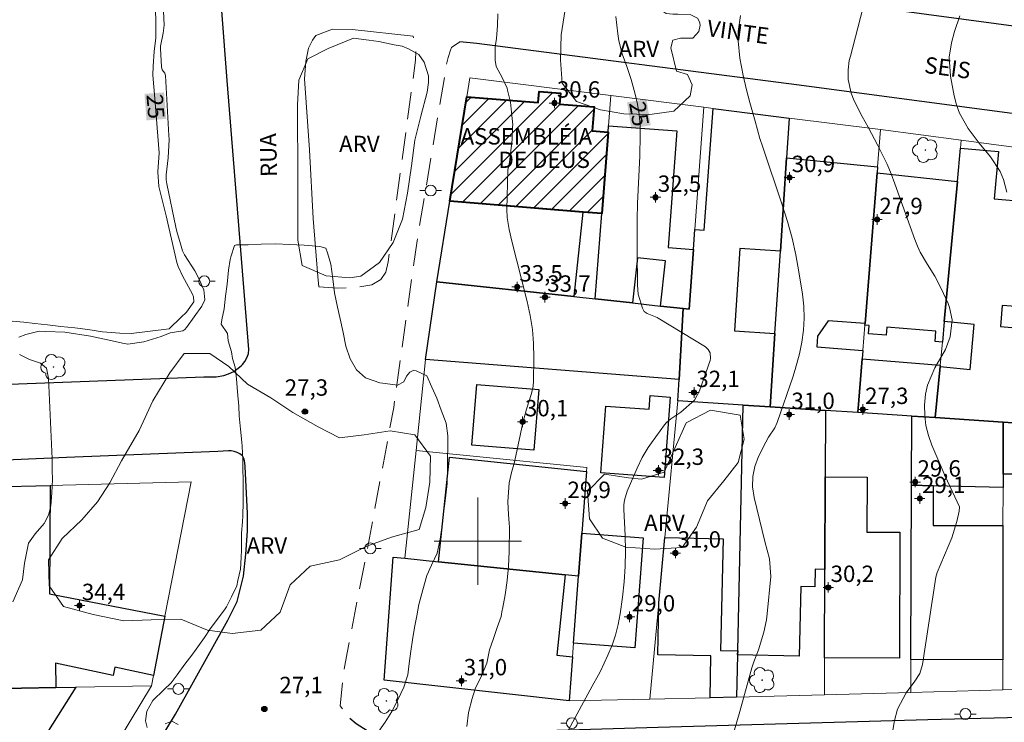
# Model space of a CAD drawing. Units: metres. Extents: x 290335 to 290851, y 1679340 to 1679904.
# Drawn here: x 290558 to 290648, y 1679683 to 1679748 of the extents above; entities that cross this region are included whole.
import ezdxf
from ezdxf.enums import TextEntityAlignment as Align

# ---------------------------------------------------------------- set-up
doc = ezdxf.new("R2010")
doc.units = ezdxf.units.M
doc.header["$MEASUREMENT"] = 0
doc.linetypes.add('HIDDEN', pattern=[0.375, 0.25, -0.125])
for name, color, linetype, lineweight, true_color in [('Arvores_Isoladas', 7, 'Continuous', 18, 0x00ff33), ('Curvas_Intermediarias', 7, 'Continuous', 9, 0x783c14), ('Curvas_Mestras', 7, 'Continuous', 20, 0x783c14), ('Pto_Cotado', 7, 'Continuous', 9, 0x783c14), ('Pto_Cotado_Cone_Aproximacao', 7, 'Continuous', 9, 0x783c14), ('Topon_Curvas_Mestras', 7, 'Continuous', 9, 0x783c14), ('Topon_Pto_Cotado', 7, 'Continuous', 9, 0x783c14), ('Topon_Vegetacao', 7, 'Continuous', 9, 0x00ff33), ('Vegetacao', 7, 'Orla8', 9, 0x00ff33)]:
    doc.layers.add(name, color=color, linetype=linetype, lineweight=lineweight, true_color=true_color)
for name, color, linetype, lineweight in [('Edificacoes', 7, 'Continuous', 30), ('Edificacoes_Notaveis_Hatch', 8, 'Continuous', 9), ('Igrejas_Templos_Capelas', 7, 'Continuous', 40), ('Malha_Coordenadas', 7, 'Continuous', 15), ('Muro_Grade', 8, 'Continuous', 20), ('Nao_Pavimentada_S_Mfio', 10, 'HIDDEN', 15), ('Pavimentacao_Asfaltica_Mfio', 10, 'Continuous', 30), ('Pavimentacao_Asfaltica_S_Mfio', 10, 'Continuous', 15), ('Pavimentacao_Nao_Asfaltica_Mfio', 10, 'Continuous', 30), ('Poste', 7, 'Continuous', 9), ('Topon_Curvas_Mestras_Masc', 255, 'Continuous', 9), ('Topon_de_Vias', 7, 'Continuous', 9), ('Topon_Igrejas', 7, 'Continuous', 9)]:
    doc.layers.add(name, color=color, linetype=linetype, lineweight=lineweight)
doc.styles.add('Arial', font='arial.ttf', dxfattribs={"height": 1.5})
doc.styles.get("Standard").update_dxf_attribs({"font": 'arial.ttf'})
doc.linetypes.add('Orla8', pattern='A,6,-0.5,["V",Standard,S=1,R=0,X=-0.5,Y=-1],-0.5,6,-0.5,["V",Standard,S=1,R=0,X=-0.5,Y=-1],-0.5', length=14)

# ---------------------------------------------------------------- blocks, each defined once
blk = doc.blocks.new('A$C52224A24')
at = {"layer": 'Pto_Cotado_Cone_Aproximacao', "linetype": 'Continuous', "lineweight": 9, "true_color": 0x783c14}
blk.add_hatch(color=36, dxfattribs=at).paths.add_polyline_path([(0.48, 0.72, 1), (0.48, 0.24, 1)])
at = {"layer": 'Pto_Cotado_Cone_Aproximacao', "color": 36, "linetype": 'Continuous', "lineweight": 9, "ltscale": 0.001, "true_color": 0x783c14, "elevation": 10.535}
for points in [[(0.48, 0.48), (0.48, 0.96)], [(0.48, 0.48), (0, 0.48)], [(0.48, 0), (0.48, 0.48)], [(0.96, 0.48), (0.48, 0.48)]]:
    blk.add_lwpolyline(points, dxfattribs=at)
at = {"layer": 'Pto_Cotado_Cone_Aproximacao', "color": 36, "linetype": 'Continuous', "lineweight": 9, "true_color": 0x783c14, "elevation": 10.535}
blk.add_lwpolyline([(0.48, 0.24, -1), (0.48, 0.72, -1)], format="xyb", close=True, dxfattribs=at)
blk = doc.blocks.new('CotasCA')
at = {"layer": 'Pto_Cotado_Cone_Aproximacao', "linetype": 'Continuous', "lineweight": 9, "true_color": 0x783c14}
blk.add_hatch(color=36, dxfattribs=at).paths.add_polyline_path([(0, 0.24, 1), (0, -0.24, 1)])
at = {"layer": 'Pto_Cotado_Cone_Aproximacao', "color": 36, "linetype": 'Continuous', "lineweight": 9, "true_color": 0x783c14, "flags": 128}
blk.add_lwpolyline([(0, -0.24, -1), (0, 0.24, -1)], format="xyb", close=True, dxfattribs=at)
at = {"layer": 'Pto_Cotado_Cone_Aproximacao', "color": 36, "linetype": 'Continuous', "lineweight": 9, "true_color": 0x783c14}
blk.add_blockref('A$C52224A24', (-0.48, -0.48, -10.535), dxfattribs=at)
blk = doc.blocks.new('Cotas')
at = {"layer": 'Pto_Cotado'}
blk.add_hatch(color=256, dxfattribs=at).paths.add_polyline_path([(0, 0.24, 1), (0, -0.24, 1)])
at = {"layer": 'Pto_Cotado', "lineweight": -3}
blk.add_lwpolyline([(0, -0.24, -1), (0, 0.24, -1)], format="xyb", close=True, dxfattribs=at)
blk = doc.blocks.new('Arvore')
at = {"layer": 'Arvores_Isoladas'}
blk.add_lwpolyline([(-0.718, 0.493, 0.872324), (-0.722, -0.551, 0.862983), (0.284, -0.827, 0.900105), (0.89, 0.029, 0.863155), (0.262, 0.861, 0.882486)], format="xyb", close=True, dxfattribs=at)
blk.add_circle((0, 0), 0.0286, dxfattribs=at)
blk = doc.blocks.new('Poste')
at = {"layer": 'Poste'}
for points in [[(-0.5, 0), (-1, 0)], [(0.5, 0), (1, 0)]]:
    blk.add_lwpolyline(points, dxfattribs=at)
blk.add_lwpolyline([(0, 0.5, 1), (0, -0.5, 1)], format="xyb", close=True, dxfattribs=at)

msp = doc.modelspace()

# ---------------------------------------------------------------- hatches: boundary and pattern name
at = {"layer": 'Edificacoes_Notaveis_Hatch'}
h = msp.add_hatch(dxfattribs=at)
h.set_pattern_fill('ANSI31', color=256, scale=10)
h.paths.add_polyline_path([(290597.437, 1679731.175), (290598.994, 1679740.728), (290605.537, 1679740.215), (290605.615, 1679741.208), (290607.572, 1679741.055), (290607.493, 1679740.045), (290610.645, 1679739.798), (290610.472, 1679737.594), (290611.935, 1679737.479), (290611.35, 1679730.02), (290609.642, 1679730.163)])

# ---------------------------------------------------------------- linework, layer by layer
at = {"layer": 'Curvas_Intermediarias', "flags": 128}
for points, elevation in [([(290571.178, 1679748.574), (290571.233, 1679747.281), (290571.151, 1679746.543), (290570.909, 1679745.374), (290570.899, 1679745.163), (290571.001, 1679743.467), (290571.077, 1679743.203), (290571.306, 1679742.893), (290571.381, 1679742.669), (290571.683, 1679737.168), (290571.692, 1679736.826), (290571.613, 1679735.12), (290571.419, 1679733.587), (290571.42, 1679733.117), (290571.486, 1679732.753), (290572.328, 1679728.772), (290572.415, 1679728.386), (290572.729, 1679727.241), (290572.929, 1679726.624), (290573.122, 1679726.245), (290574.048, 1679724.788), (290574.435, 1679724.066), (290574.889, 1679723.041), (290574.961, 1679722.112), (290574.705, 1679721.531), (290573.29, 1679719.575), (290573.129, 1679719.409), (290572.949, 1679719.278), (290571.793, 1679719.092), (290570.96, 1679718.77), (290569.382, 1679718.286), (290567.901, 1679718.07), (290567.438, 1679718.138), (290566.197, 1679718.414), (290564.499, 1679718.778), (290562.142, 1679719.172), (290560.413, 1679719.232), (290559.8, 1679719.247), (290558.56, 1679718.941), (290557.916, 1679718.7)], 26), ([(290598.985, 1679683.039), (290599.14, 1679684.316), (290599.483, 1679685.593), (290599.763, 1679686.487), (290600.327, 1679687.669), (290600.827, 1679688.819), (290601.076, 1679690.064), (290601.419, 1679691.086), (290601.763, 1679692.108), (290602.138, 1679693.098), (290602.234, 1679693.713), (290602.251, 1679693.791), (290602.493, 1679695.089), (290602.684, 1679696.393), (290602.798, 1679697.707), (290602.861, 1679699.026), (290602.892, 1679701.283), (290602.878, 1679701.671), (290602.803, 1679702.446), (290602.74, 1679703.607), (290602.873, 1679705.344), (290603.109, 1679706.416), (290603.313, 1679707.123), (290603.483, 1679707.839), (290604.123, 1679710.845), (290604.447, 1679712.099), (290604.915, 1679713.549), (290605.075, 1679714.207), (290605.111, 1679714.657), (290605.138, 1679716.814), (290605.103, 1679718.113), (290605.001, 1679719.404), (290604.798, 1679720.684), (290604.528, 1679721.955), (290603.119, 1679727.506), (290602.869, 1679728.58), (290602.691, 1679729.666), (290602.669, 1679730.397), (290602.756, 1679734.003), (290602.894, 1679734.749), (290603.018, 1679735.77), (290603.142, 1679736.823), (290603.171, 1679738.004), (290603.202, 1679738.163), (290603.074, 1679739.312), (290602.978, 1679740.238), (290602.725, 1679741.322), (290602.693, 1679741.514), (290602.219, 1679742.503), (290601.683, 1679743.493), (290601.588, 1679744.067), (290601.586, 1679745.311), (290601.71, 1679746.077), (290601.802, 1679747.258), (290601.831, 1679748.311)], 26), ([(290623.518, 1679682.72), (290624.01, 1679684.413), (290625.121, 1679688.403), (290625.291, 1679688.957), (290625.707, 1679690.039), (290626.225, 1679691.68), (290626.455, 1679692.798), (290626.529, 1679693.366), (290626.861, 1679696.786), (290626.715, 1679698.388), (290626.295, 1679699.971), (290625.31, 1679704.014), (290625.183, 1679704.975), (290625.188, 1679705.922), (290625.393, 1679706.846), (290625.73, 1679707.755), (290626.39, 1679709.078), (290626.645, 1679709.536), (290627.22, 1679710.409), (290627.428, 1679710.887), (290628.867, 1679715.042), (290629.092, 1679715.744), (290629.467, 1679717.167), (290629.684, 1679718.253), (290629.842, 1679719.343), (290629.914, 1679720.442), (290629.891, 1679721.542), (290629.765, 1679722.635), (290629.431, 1679724.676), (290629.137, 1679726.232), (290628.794, 1679727.775), (290628.375, 1679729.299), (290627.906, 1679730.811), (290626.109, 1679736.117), (290625.858, 1679736.898), (290625.421, 1679738.481), (290624.918, 1679740.209), (290624.611, 1679741.369), (290624.303, 1679742.675), (290624.012, 1679744.255), (290623.866, 1679745.854), (290623.869, 1679746.696), (290624.073, 1679748.181)], 24), ([(290637.972, 1679682.324), (290638.182, 1679683.57), (290638.455, 1679684.605), (290639.248, 1679686.119), (290640.046, 1679687.17), (290640.515, 1679687.887), (290640.761, 1679688.707), (290641.965, 1679696.725), (290642.104, 1679697.128), (290643.447, 1679700.302), (290643.901, 1679701.816), (290644.127, 1679702.756), (290644.155, 1679703.155), (290642.835, 1679705.978), (290641.614, 1679708.81), (290641.301, 1679709.698), (290641.07, 1679710.601), (290640.96, 1679711.527), (290640.932, 1679712.469), (290641.034, 1679713.477), (290641.211, 1679714.315), (290641.888, 1679715.898), (290642.864, 1679717.566), (290643.281, 1679718.728), (290643.479, 1679720.28), (290643.242, 1679721.429), (290643.095, 1679721.795), (290642.462, 1679723.146), (290641.873, 1679724.284), (290641.199, 1679725.374), (290640.552, 1679726.475), (290640.285, 1679727.054), (290640.047, 1679727.647), (290638.21, 1679732.765), (290637.868, 1679733.658), (290637.502, 1679734.54), (290637.1, 1679735.406), (290636.674, 1679736.262), (290635.77, 1679737.949), (290635.213, 1679738.908), (290634.483, 1679740.358), (290634.209, 1679741.067), (290633.937, 1679742.322), (290633.933, 1679743.185), (290634.045, 1679744.039), (290634.14, 1679744.461), (290635.294, 1679748.802)], 23), ([(290648.492, 1679731.973), (290648.174, 1679733.14), (290647.873, 1679733.878), (290646.991, 1679735.214), (290645.954, 1679736.481), (290644.951, 1679737.812), (290644.141, 1679739.235), (290643.868, 1679740.003), (290643.659, 1679740.799), (290643.31, 1679742.618), (290643.209, 1679744.371), (290643.411, 1679745.677), (290643.694, 1679746.706), (290644.168, 1679748.137)], 22), ([(290571.204, 1679686.381), (290571.893, 1679687.02), (290572.425, 1679687.754), (290573.145, 1679688.744), (290573.772, 1679689.574), (290574.179, 1679690.116), (290574.93, 1679691.17), (290575.462, 1679691.968), (290576.12, 1679692.862), (290576.84, 1679693.82), (290576.965, 1679693.979), (290577.403, 1679694.905), (290577.903, 1679695.926), (290577.997, 1679696.405), (290578.246, 1679697.458), (290578.307, 1679698.511), (290578.337, 1679699.245), (290578.336, 1679700.266), (290578.335, 1679700.744), (290578.427, 1679701.797), (290578.458, 1679702.339), (290578.487, 1679703.584), (290578.486, 1679704.03), (290578.485, 1679705.083), (290578.484, 1679705.562), (290578.451, 1679706.678), (290578.449, 1679707.508), (290578.385, 1679708.72), (290578.353, 1679709.071), (290578.256, 1679710.283), (290578.129, 1679711.495), (290578.096, 1679712.389), (290577.968, 1679713.697), (290577.872, 1679714.877), (290577.745, 1679715.962), (290577.524, 1679716.759), (290577.429, 1679717.365), (290577.114, 1679718.354), (290577.05, 1679719.024), (290576.483, 1679719.885), (290576.546, 1679720.299), (290576.732, 1679721.289), (290576.856, 1679722.469), (290577.011, 1679723.554), (290577.134, 1679724.83), (290577.29, 1679725.819), (290577.352, 1679726.075), (290577.695, 1679727.096), (290577.884, 1679727.16), (290578.951, 1679727.161), (290580.143, 1679727.226), (290581.492, 1679727.259), (290582.748, 1679727.196), (290584.066, 1679727.134), (290584.442, 1679727.102), (290585.509, 1679727.007), (290586.074, 1679726.848), (290586.232, 1679726.434), (290586.516, 1679725.381), (290586.707, 1679724.041), (290586.866, 1679722.765), (290587.119, 1679721.458), (290587.372, 1679720.373), (290587.656, 1679719.129), (290587.909, 1679717.885), (290588.288, 1679716.705), (290588.885, 1679715.716), (290589.703, 1679714.983), (290591.021, 1679714.506), (290591.492, 1679714.443), (290592.622, 1679714.316), (290593.218, 1679714.604), (290593.468, 1679715.114), (290593.75, 1679715.497), (290594.126, 1679715.689), (290594.346, 1679715.626), (290595.319, 1679715.148), (290595.792, 1679714.128), (290596.233, 1679713.107), (290596.642, 1679712.023), (290597.084, 1679710.811), (290597.242, 1679709.662), (290597.244, 1679708.641), (290597.214, 1679707.589), (290597.216, 1679706.504), (290597.187, 1679705.291), (290597.032, 1679703.951), (290596.846, 1679702.547), (290596.722, 1679701.463), (290596.536, 1679700.186), (290596.256, 1679698.91), (290595.756, 1679697.825), (290595.318, 1679696.867), (290594.943, 1679695.559), (290594.6, 1679694.219), (290594.414, 1679693.166), (290594.196, 1679692.113), (290594.01, 1679690.964), (290593.854, 1679689.943), (290593.699, 1679688.794), (290593.575, 1679687.773), (290593.201, 1679686.624), (290592.669, 1679685.475), (290592.106, 1679684.39), (290591.511, 1679683.432), (290590.917, 1679682.602)], 27), ([(290557.982, 1679717.103), (290558.909, 1679716.642), (290559.916, 1679716.309), (290560.466, 1679715.863), (290560.656, 1679714.937), (290560.968, 1679707.543), (290560.97, 1679706.505), (290561.003, 1679705.659), (290560.942, 1679704.445), (290560.866, 1679703.247), (290560.632, 1679702.4), (290560.256, 1679701.632), (290559.425, 1679700.673), (290558.798, 1679699.825), (290558.456, 1679697.987), (290558.27, 1679696.47), (290557.378, 1679694.456)], 26), ([(290569.703, 1679682.934), (290569.545, 1679683.54), (290569.669, 1679684.433), (290570.201, 1679685.423), (290571.204, 1679686.381)], 27), ([(290572.527, 1679683.224), (290571.962, 1679683.51), (290571.334, 1679683.286)], 27)]:
    msp.add_lwpolyline(points, dxfattribs=dict(at, elevation=elevation))
at = {"layer": 'Curvas_Mestras', "elevation": 25, "flags": 128}
for points in [[(290557.313, 1679720.153), (290558.382, 1679720.075), (290559.403, 1679719.966), (290560.566, 1679719.825), (290561.776, 1679719.667), (290563.049, 1679719.542), (290564.259, 1679719.401), (290565.595, 1679719.18), (290567.182, 1679719.072), (290568.231, 1679719.033), (290571.7, 1679719.468), (290571.745, 1679719.496), (290572.763, 1679720.516), (290573.295, 1679720.986), (290573.968, 1679721.948), (290573.925, 1679722.408), (290573.831, 1679722.628), (290572.921, 1679724.33), (290572.527, 1679725.178), (290572.41, 1679725.545), (290571.423, 1679729.824), (290570.768, 1679732.519), (290570.659, 1679733.836), (290570.787, 1679735.586), (290570.401, 1679740.568), (290570.217, 1679742.717), (290570.237, 1679743.538), (290570.335, 1679744.866), (290570.468, 1679746.136), (290570.475, 1679747.592), (290570.327, 1679753.275)], [(290612.659, 1679748.074), (290612.822, 1679746.48), (290612.915, 1679745.866), (290613.219, 1679744.667), (290613.656, 1679743.502), (290614.054, 1679742.321), (290614.429, 1679740.96), (290614.634, 1679740.037), (290614.787, 1679739.108), (290614.862, 1679738.169), (290614.885, 1679737.223), (290614.836, 1679735.324), (290614.643, 1679730.944), (290614.601, 1679729.484), (290614.595, 1679726.562), (290614.639, 1679723.47), (290614.701, 1679722.652), (290615.081, 1679721.355), (290615.244, 1679721.066), (290615.504, 1679720.861), (290616.419, 1679720.503), (290616.53, 1679720.442), (290620.855, 1679717.806), (290621.122, 1679717.572), (290621.294, 1679717.26), (290621.334, 1679716.732), (290621.292, 1679716.556), (290620.313, 1679713.772), (290619.863, 1679712.923), (290618.596, 1679711.823), (290617.684, 1679711.229), (290617.287, 1679710.87), (290617.115, 1679710.663), (290615.916, 1679709.026), (290615.614, 1679708.587), (290615.073, 1679707.67), (290614.612, 1679706.707), (290613.678, 1679704.598), (290613.428, 1679703.777), (290613.375, 1679703.351), (290613.372, 1679702.921), (290613.494, 1679700.523), (290613.526, 1679699.111), (290613.505, 1679697.7), (290613.405, 1679696.293), (290613.252, 1679694.889), (290613.038, 1679693.343), (290612.859, 1679692.369), (290612.623, 1679691.411), (290612.301, 1679690.478), (290611.923, 1679689.563), (290611.246, 1679688.112), (290611.07, 1679687.762), (290610.486, 1679686.74), (290608.318, 1679682.732)]]:
    msp.add_lwpolyline(points, dxfattribs=at)
at = {"layer": 'Edificacoes', "flags": 128}
for points in [[(290626.786, 1679712.321), (290624.319, 1679712.483), (290618.334, 1679712.875), (290618.442, 1679714.815), (290618.802, 1679721.335), (290619.361, 1679721.275), (290619.763, 1679726.742), (290619.896, 1679728.555), (290620.739, 1679728.493), (290621.561, 1679739.659), (290628.528, 1679738.781), (290628.288, 1679735.127), (290627.726, 1679726.594), (290624.024, 1679726.838), (290623.527, 1679719.285), (290627.228, 1679719.041)], [(290611.981, 1679738.064), (290618.223, 1679737.604), (290617.436, 1679726.913), (290619.763, 1679726.742), (290619.361, 1679721.275), (290618.802, 1679721.335), (290616.739, 1679721.557), (290617.184, 1679725.684), (290614.623, 1679725.959), (290614.179, 1679721.833), (290610.737, 1679722.204), (290611.35, 1679730.02), (290611.935, 1679737.479)], [(290650.694, 1679719.449), (290649.944, 1679710.803), (290648.139, 1679710.922), (290641.93, 1679711.329), (290642.367, 1679716.003), (290645.117, 1679715.746), (290645.502, 1679719.865), (290642.751, 1679720.122), (290643.952, 1679732.978), (290644.237, 1679736.021), (290647.712, 1679735.72), (290647.336, 1679731.381), (290650.15, 1679731.137), (290649.314, 1679721.508), (290648.061, 1679721.617), (290647.894, 1679719.692)], [(290636.638, 1679734.301), (290636.595, 1679733.762), (290635.492, 1679719.963), (290632.103, 1679720.199), (290631.132, 1679718.796), (290631.054, 1679717.826), (290635.295, 1679717.487), (290635.234, 1679716.726), (290634.84, 1679711.793), (290631.859, 1679711.989), (290626.786, 1679712.321), (290627.228, 1679719.041), (290627.726, 1679726.594), (290628.288, 1679735.127)], [(290635.48, 1679719.81), (290635.492, 1679719.963), (290636.595, 1679733.762), (290643.952, 1679732.978), (290642.751, 1679720.122), (290642.576, 1679718.246), (290641.906, 1679718.3), (290641.983, 1679719.265), (290637.47, 1679719.626), (290637.41, 1679718.873), (290635.814, 1679719), (290635.877, 1679719.778)], [(290597.437, 1679731.175), (290609.627, 1679730.163), (290608.792, 1679722.413), (290596.229, 1679723.767)], [(290618.802, 1679721.335), (290618.442, 1679714.815), (290595.205, 1679716.663), (290596.229, 1679723.767), (290608.792, 1679722.413), (290610.737, 1679722.204), (290614.179, 1679721.833), (290616.739, 1679721.557)], [(290641.93, 1679711.329), (290639.777, 1679711.47), (290634.84, 1679711.793), (290635.234, 1679716.726), (290642.378, 1679716.125), (290642.367, 1679716.003)], [(290599.443, 1679708.811), (290599.902, 1679714.37), (290605.586, 1679713.901), (290605.128, 1679708.342)], [(290617.631, 1679713.216), (290617.083, 1679705.836), (290611.275, 1679706.267), (290611.73, 1679712.393), (290615.71, 1679712.097), (290615.804, 1679713.352)], [(290623.814, 1679689.949), (290624.319, 1679712.483), (290626.786, 1679712.321), (290631.859, 1679711.989), (290631.836, 1679705.899), (290631.804, 1679697.421), (290630.919, 1679697.441), (290630.883, 1679695.832), (290629.603, 1679695.861), (290629.459, 1679689.471), (290623.806, 1679689.598)], [(290639.753, 1679705.131), (290639.777, 1679711.47), (290641.93, 1679711.329), (290648.139, 1679710.922), (290648.134, 1679706.158), (290648.133, 1679704.922), (290641.73, 1679705.082)], [(290648.134, 1679706.158), (290648.139, 1679710.922), (290649.944, 1679710.803), (290651.472, 1679710.703), (290651.174, 1679706.156)], [(290609.233, 1679696.791), (290607.989, 1679696.92), (290596.406, 1679698.119), (290597.397, 1679707.697), (290609.967, 1679706.396), (290609.534, 1679700.734)], [(290631.836, 1679705.899), (290635.667, 1679705.885), (290635.648, 1679700.845), (290638.688, 1679700.834), (290638.644, 1679689.285), (290631.773, 1679689.311), (290631.804, 1679697.421)], [(290555.466, 1679704.975), (290560.796, 1679705.115), (290560.73, 1679695.189), (290571.32, 1679693.126), (290570.262, 1679687.693), (290566.726, 1679688.461), (290566.56, 1679687.696), (290561.284, 1679688.842), (290561.329, 1679686.592), (290555.001, 1679686.466), (290555.221, 1679695.231), (290555.243, 1679696.093), (290555.427, 1679703.429)], [(290639.753, 1679705.131), (290641.73, 1679705.082), (290641.727, 1679701.44), (290648.13, 1679701.434), (290648.119, 1679689.134), (290639.691, 1679689.166)], [(290608.765, 1679690.676), (290609.233, 1679696.791), (290609.534, 1679700.734), (290615.146, 1679700.305), (290614.377, 1679690.247)], [(290623.719, 1679685.732), (290621.281, 1679685.668), (290621.351, 1679689.498), (290616.497, 1679689.587), (290616.584, 1679694.347), (290617.15, 1679700.341), (290622.48, 1679700.221), (290622.25, 1679689.984), (290623.814, 1679689.949), (290623.806, 1679689.598)], [(290608.361, 1679685.388), (290591.41, 1679687.281), (290592.224, 1679698.551), (290593.306, 1679698.439), (290596.406, 1679698.119), (290607.989, 1679696.92), (290607.228, 1679689.568), (290608.669, 1679689.419)], [(290561.329, 1679686.592), (290563.147, 1679686.628), (290554.35, 1679672.739), (290557.544, 1679670.715), (290555.295, 1679667.165), (290542.839, 1679674.888), (290544.445, 1679677.399), (290544.963, 1679677.068), (290547.046, 1679680.325), (290544.97, 1679681.653), (290546.318, 1679683.76), (290547.032, 1679683.304), (290548.979, 1679686.347), (290549.203, 1679686.351), (290551.214, 1679686.391), (290554.013, 1679686.447), (290555.001, 1679686.466)]]:
    msp.add_lwpolyline(points, close=True, dxfattribs=at)
at = {"layer": 'Igrejas_Templos_Capelas', "flags": 128}
msp.add_lwpolyline([(290597.437, 1679731.175), (290598.994, 1679740.728), (290605.537, 1679740.215), (290605.615, 1679741.208), (290607.572, 1679741.055), (290607.493, 1679740.045), (290610.645, 1679739.798), (290610.472, 1679737.594), (290611.935, 1679737.479), (290611.35, 1679730.02), (290609.642, 1679730.163)], close=True, dxfattribs=at)
at = {"layer": 'Malha_Coordenadas', "flags": 128}
for points in [[(290600, 1679704), (290600, 1679696)], [(290604, 1679700), (290596, 1679700)]]:
    msp.add_lwpolyline(points, dxfattribs=at)
at = {"layer": 'Muro_Grade', "flags": 128}
for points in [[(290597.437, 1679731.175), (290598.994, 1679740.728), (290599.278, 1679742.466), (290612.198, 1679740.839)], [(290611.35, 1679730.02), (290611.935, 1679737.479), (290611.981, 1679738.064), (290612.198, 1679740.839)], [(290612.198, 1679740.839), (290620.721, 1679739.765)], [(290618.802, 1679721.335), (290619.361, 1679721.275), (290619.763, 1679726.742), (290619.896, 1679728.555), (290620.721, 1679739.765)], [(290628.528, 1679738.781), (290621.561, 1679739.659), (290620.721, 1679739.765)], [(290628.528, 1679738.781), (290628.288, 1679735.127), (290627.726, 1679726.594), (290627.228, 1679719.041), (290626.786, 1679712.321)], [(290628.528, 1679738.781), (290636.911, 1679737.725)], [(290636.911, 1679737.725), (290636.638, 1679734.301), (290636.595, 1679733.762), (290635.492, 1679719.963), (290635.48, 1679719.81), (290635.295, 1679717.487), (290635.234, 1679716.726), (290634.84, 1679711.793)], [(290636.911, 1679737.725), (290644.305, 1679736.75)], [(290644.305, 1679736.75), (290644.237, 1679736.021), (290643.952, 1679732.978), (290642.751, 1679720.122), (290642.576, 1679718.246), (290642.378, 1679716.125), (290642.367, 1679716.003), (290641.93, 1679711.329)], [(290644.305, 1679736.75), (290652.107, 1679735.721)], [(290597.437, 1679731.175), (290596.229, 1679723.767)], [(290611.35, 1679730.02), (290609.627, 1679730.163), (290597.437, 1679731.175)], [(290610.737, 1679722.204), (290611.35, 1679730.02)], [(290596.229, 1679723.767), (290595.205, 1679716.663)], [(290610.737, 1679722.204), (290608.792, 1679722.413), (290596.229, 1679723.767)], [(290618.802, 1679721.335), (290616.739, 1679721.557), (290614.179, 1679721.833), (290610.737, 1679722.204)], [(290618.802, 1679721.335), (290618.442, 1679714.815)], [(290595.205, 1679716.663), (290594.334, 1679708.307)], [(290595.205, 1679716.663), (290618.442, 1679714.815)], [(290618.442, 1679714.815), (290618.334, 1679712.875)], [(290615.751, 1679685.522), (290616.584, 1679694.347), (290617.15, 1679700.341), (290618.334, 1679712.875)], [(290618.334, 1679712.875), (290624.319, 1679712.483)], [(290624.319, 1679712.483), (290623.814, 1679689.949), (290623.806, 1679689.598), (290623.719, 1679685.732)], [(290624.319, 1679712.483), (290626.786, 1679712.321)], [(290626.786, 1679712.321), (290631.859, 1679711.989)], [(290631.76, 1679685.944), (290631.773, 1679689.311), (290631.804, 1679697.421), (290631.836, 1679705.899), (290631.859, 1679711.989)], [(290631.859, 1679711.989), (290634.84, 1679711.793)], [(290634.84, 1679711.793), (290639.777, 1679711.47)], [(290639.679, 1679686.153), (290639.691, 1679689.166), (290639.753, 1679705.131), (290639.777, 1679711.47)], [(290639.777, 1679711.47), (290641.93, 1679711.329)], [(290641.93, 1679711.329), (290648.139, 1679710.922)], [(290648.116, 1679686.391), (290648.119, 1679689.134), (290648.13, 1679701.434), (290648.133, 1679704.922), (290648.134, 1679706.158), (290648.139, 1679710.922)], [(290648.139, 1679710.922), (290649.944, 1679710.803)], [(290594.334, 1679708.307), (290593.306, 1679698.439)], [(290594.334, 1679708.307), (290609.994, 1679706.753), (290609.967, 1679706.396), (290609.534, 1679700.734), (290609.233, 1679696.791)], [(290570.081, 1679686.765), (290570.262, 1679687.693), (290571.32, 1679693.126), (290573.721, 1679705.456), (290560.796, 1679705.115), (290555.466, 1679704.975)], [(290593.306, 1679698.439), (290592.224, 1679698.551), (290591.41, 1679687.281), (290608.361, 1679685.388)], [(290593.306, 1679698.439), (290596.406, 1679698.119), (290607.989, 1679696.92), (290609.233, 1679696.791)], [(290609.233, 1679696.791), (290608.765, 1679690.676), (290608.669, 1679689.419), (290608.361, 1679685.388)], [(290570.081, 1679686.765), (290563.147, 1679686.628), (290561.329, 1679686.592), (290555.001, 1679686.466)], [(290570.081, 1679686.765), (290559.43, 1679669.108), (290557.193, 1679665.989)], [(290648.116, 1679686.391), (290655.255, 1679686.593)], [(290615.751, 1679685.522), (290621.281, 1679685.668), (290623.719, 1679685.732)], [(290623.719, 1679685.732), (290631.76, 1679685.944)], [(290631.76, 1679685.944), (290639.679, 1679686.153)], [(290639.679, 1679686.153), (290648.116, 1679686.391)], [(290608.361, 1679685.388), (290615.751, 1679685.522)]]:
    msp.add_lwpolyline(points, dxfattribs=at)
at = {"layer": 'Nao_Pavimentada_S_Mfio', "ltscale": 10, "flags": 128}
for points in [[(290591.097, 1679723.978), (290591.566, 1679724.65), (290591.783, 1679725.609), (290594.29, 1679744.072), (290594.32, 1679744.902), (290594.225, 1679745.476), (290594.162, 1679745.859), (290594.059, 1679746.268)], [(290598.342, 1679745.776), (290597.592, 1679745.23), (290597.498, 1679745.006), (290597.28, 1679744.335), (290597.125, 1679743.664), (290594.427, 1679727.531), (290592.291, 1679712.262), (290589.839, 1679699.163), (290588.008, 1679689.77), (290587.666, 1679687.821), (290587.363, 1679684.936), (290588.259, 1679683.792)], [(290585.434, 1679723.319), (290587.124, 1679723.198), (290588.094, 1679723.233), (290589.377, 1679723.333), (290590.285, 1679723.496), (290591.097, 1679723.978)]]:
    msp.add_lwpolyline(points, dxfattribs=at)
at = {"layer": 'Pavimentacao_Asfaltica_Mfio', "flags": 128}
for points in [[(290577.128, 1679715.335), (290577.623, 1679715.567), (290578.022, 1679715.849), (290578.309, 1679716.075), (290578.439, 1679716.195), (290578.647, 1679716.477), (290578.866, 1679716.877), (290578.961, 1679717.21), (290579.001, 1679717.564), (290577.028, 1679742.212), (290574.672, 1679772.966), (290573.548, 1679796.048), (290572.464, 1679812.096), (290571.733, 1679820.6), (290571.407, 1679831.534), (290571.67, 1679849.567), (290571.552, 1679871.724), (290571.25, 1679888.925), (290570.814, 1679899.18)], [(290451.322, 1679710.026), (290484.372, 1679711.457), (290516.638, 1679712.663), (290544.917, 1679713.926), (290574.892, 1679715.064), (290576.019, 1679715.068), (290576.711, 1679715.177), (290577.128, 1679715.335)], [(290578.676, 1679706.856), (290578.653, 1679707.18), (290578.621, 1679707.374), (290578.555, 1679707.599), (290578.411, 1679707.82), (290578.188, 1679708.014), (290577.951, 1679708.149), (290577.668, 1679708.237), (290577.398, 1679708.277), (290577.142, 1679708.275), (290576.162, 1679708.226), (290562.29, 1679707.683), (290540.045, 1679706.702), (290506.944, 1679705.321), (290475.192, 1679704.017), (290453.136, 1679702.909), (290429.604, 1679701.975), (290394.995, 1679701.739), (290374.754, 1679702.173), (290351.589, 1679702.721)], [(290512.009, 1679597.766), (290512.644, 1679597.695), (290513.286, 1679597.696), (290514.074, 1679597.889), (290514.704, 1679598.25), (290515.412, 1679598.804), (290515.989, 1679599.596), (290520.865, 1679607.519), (290529.464, 1679619.997), (290538.688, 1679633.032), (290550.572, 1679649.353), (290563.107, 1679668.983), (290572.295, 1679684.147), (290577.074, 1679692.759), (290577.949, 1679694.47), (290578.508, 1679696.811), (290578.723, 1679698.812), (290578.874, 1679700.939), (290578.87, 1679702.535), (290578.676, 1679706.856)]]:
    msp.add_lwpolyline(points, dxfattribs=at)
at = {"layer": 'Pavimentacao_Asfaltica_S_Mfio', "flags": 128}
for points in [[(290585.434, 1679723.319), (290585.343, 1679724.268), (290584.892, 1679729.586), (290584.564, 1679735.859), (290584.11, 1679742.356), (290584.232, 1679743.948), (290584.481, 1679745.191), (290584.856, 1679745.924), (290585.138, 1679746.339), (290586.675, 1679746.915)], [(290586.675, 1679746.915), (290588.466, 1679746.886), (290594.059, 1679746.268)]]:
    msp.add_lwpolyline(points, dxfattribs=at)
at = {"layer": 'Pavimentacao_Nao_Asfaltica_Mfio', "flags": 128}
for points in [[(290709.305, 1679741.157), (290709.181, 1679740.742), (290708.367, 1679739.755), (290707.959, 1679739.597), (290707.363, 1679739.535), (290705.826, 1679739.732), (290671.004, 1679744.253), (290637.688, 1679748.737), (290598.693, 1679754.166), (290597.658, 1679754.393)], [(290710.3, 1679729.044), (290710.017, 1679729.745), (290709.734, 1679730.191), (290709.483, 1679730.477), (290708.761, 1679730.986), (290707.254, 1679731.462), (290668.956, 1679736.538), (290629.215, 1679741.835), (290599.89, 1679745.593), (290598.342, 1679745.776)], [(290588.259, 1679683.792), (290588.859, 1679683.3), (290589.851, 1679682.678), (290591.066, 1679682.413), (290592.78, 1679682.269), (290616.54, 1679682.973), (290641.243, 1679683.679), (290665.6, 1679684.288), (290689.298, 1679684.897), (290711.991, 1679685.631), (290712.524, 1679685.823), (290713.058, 1679686.111), (290713.372, 1679686.494), (290713.779, 1679687.547)]]:
    msp.add_lwpolyline(points, dxfattribs=at)
at = {"layer": 'Topon_Curvas_Mestras_Masc'}
for points in [[(290569.44, 1679740.992, 25), (290569.628, 1679738.564, 25), (290571.24, 1679741.131, 25), (290571.428, 1679738.703, 25)], [(290613.666, 1679740.219, 25), (290614.062, 1679737.816, 25), (290615.448, 1679740.512, 25), (290615.844, 1679738.109, 25)], [(290613.67, 1679740.218, 25), (290614.066, 1679737.816, 25), (290615.452, 1679740.512, 25), (290615.848, 1679738.109, 25)]]:
    msp.add_solid(points, dxfattribs=at)
at = {"layer": 'Topon_Vegetacao', "flags": 128}
msp.add_lwpolyline([(290615.006, 1679705.7), (290617.078, 1679706.332), (290618.078, 1679708.599), (290619.079, 1679710.865), (290621.337, 1679712.001), (290624.039, 1679711.565), (290624.42, 1679709.364), (290623.859, 1679707.224), (290622.543, 1679705.524), (290621.04, 1679703.697), (290620.039, 1679701.305), (290618.724, 1679699.416), (290616.212, 1679699.286), (290613.574, 1679699.47), (290611.437, 1679700.284), (290610.24, 1679702.044), (290610.047, 1679704.559), (290611.614, 1679706.135), (290613.813, 1679705.824)], close=True, dxfattribs=at)
msp.add_lwpolyline([(290615.006, 1679705.7), (290617.078, 1679706.332), (290618.078, 1679708.599), (290619.079, 1679710.865), (290621.337, 1679712.001), (290624.039, 1679711.565), (290624.42, 1679709.364), (290623.859, 1679707.224), (290622.543, 1679705.524), (290621.04, 1679703.697), (290620.039, 1679701.305), (290618.724, 1679699.416), (290616.212, 1679699.286), (290613.574, 1679699.47), (290611.437, 1679700.284), (290610.24, 1679702.044), (290610.047, 1679704.559), (290611.614, 1679706.135), (290613.813, 1679705.824)], close=True, dxfattribs=at)
at = {"layer": 'Vegetacao', "flags": 128}
for points in [[(290614.292, 1679749.794), (290614.92, 1679749.67), (290615.297, 1679749.544), (290616.177, 1679749.169), (290616.806, 1679748.666), (290617.246, 1679748.353), (290617.874, 1679748.291), (290618.314, 1679748.291), (290619.508, 1679748.23), (290620.136, 1679747.917), (290620.325, 1679747.603), (290620.389, 1679747.288), (290620.264, 1679746.722), (290619.7, 1679746.092), (290619.009, 1679746.091), (290618.57, 1679746.09), (290617.879, 1679745.9), (290617.692, 1679745.208), (290618.199, 1679743.07), (290619.204, 1679742.757), (290619.646, 1679741.815), (290619.459, 1679740.808), (290617.955, 1679739.421), (290615.757, 1679739.103), (290613.371, 1679739.162), (290611.234, 1679739.536), (290609.035, 1679740.287), (290607.713, 1679741.983), (290607.583, 1679744.122), (290607.641, 1679746.387), (290608.013, 1679748.715), (290610.272, 1679749.914), (290612.533, 1679750.106)], [(290589.994, 1679745.917), (290590.936, 1679745.793), (290592.319, 1679745.48), (290593.073, 1679745.356), (290593.638, 1679745.105), (290594.581, 1679744.604), (290595.085, 1679743.912), (290595.464, 1679742.655), (290595.466, 1679742.026), (290595.342, 1679741.145), (290594.781, 1679738.943), (290594.22, 1679736.74), (290593.911, 1679734.412), (290593.539, 1679731.895), (290593.104, 1679729.504), (290592.229, 1679727.364), (290590.976, 1679725.538), (290589.283, 1679724.277), (290588.278, 1679724.149), (290586.08, 1679724.334), (290583.88, 1679725.274), (290583.498, 1679727.601), (290583.493, 1679730.117), (290583.489, 1679732.508), (290583.483, 1679735.338), (290583.479, 1679737.666), (290583.474, 1679739.993), (290583.595, 1679742.258), (290584.408, 1679744.209), (290586.29, 1679745.156), (290588.612, 1679746.103)], [(290587.302, 1679709.491), (290589.563, 1679709.746), (290591.949, 1679710.128), (290594.21, 1679709.754), (290595.659, 1679707.807), (290595.6, 1679705.416), (290595.228, 1679703.088), (290594.604, 1679701.074), (290592.093, 1679700.378), (290589.834, 1679699.556), (290587.324, 1679698.294), (290584.625, 1679697.724), (290582.807, 1679696.022), (290581.87, 1679693.504), (290580.114, 1679691.866), (290577.477, 1679691.547), (290575.216, 1679691.858), (290572.764, 1679692.86), (290570.064, 1679692.793), (290567.552, 1679692.726), (290564.725, 1679693.287), (290562.022, 1679694.038), (290560.7, 1679695.923), (290560.632, 1679698.313), (290561.885, 1679700.265), (290563.703, 1679701.966), (290565.144, 1679703.604), (290566.271, 1679705.367), (290567.335, 1679707.382), (290568.962, 1679710.153), (290570.213, 1679712.86), (290571.778, 1679715.441), (290573.093, 1679717.205), (290575.417, 1679717.209), (290577.178, 1679716.016), (290578.877, 1679714.384), (290581.015, 1679713.129), (290583.027, 1679711.811), (290585.353, 1679710.494)]]:
    msp.add_lwpolyline(points, close=True, dxfattribs=at)

# ---------------------------------------------------------------- block references
at = {"layer": 'Arvores_Isoladas'}
for p in [(290641.022, 1679735.847), (290561.107, 1679715.969), (290626.059, 1679687.283), (290591.612, 1679685.373)]:
    msp.add_blockref('Arvore', p, dxfattribs=at)
at = {"layer": 'Poste'}
for p in [(290595.673, 1679732.137), (290574.925, 1679723.818), (290590.145, 1679699.347), (290572.549, 1679686.475), (290644.686, 1679684.174), (290608.618, 1679683.338)]:
    msp.add_blockref('Poste', p, dxfattribs=at)
at = {"layer": 'Pto_Cotado'}
for p in [(290584.149, 1679711.884, 27.26), (290580.431, 1679684.629, 27.08)]:
    msp.add_blockref('Cotas', p, dxfattribs=at)
at = {"layer": 'Pto_Cotado_Cone_Aproximacao'}
for p in [(290607.03, 1679740.151, 30.61), (290628.558, 1679733.328, 30.94), (290616.283, 1679731.517, 32.47), (290636.591, 1679729.477, 27.86), (290603.598, 1679723.304, 33.52), (290606.149, 1679722.364, 33.68), (290619.815, 1679713.63, 32.14), (290628.528, 1679711.62, 31.04), (290635.281, 1679712.08, 27.34), (290604.099, 1679710.949, 30.11), (290616.544, 1679706.498, 32.33), (290640.083, 1679705.427, 29.63), (290608, 1679703.466, 29.94), (290640.503, 1679703.916, 29.13), (290618.104, 1679698.925, 30.97), (290632.12, 1679695.773, 30.15), (290563.493, 1679694.113, 34.42), (290613.902, 1679693.072, 29.01), (290598.496, 1679687.22, 30.95)]:
    msp.add_blockref('CotasCA', p, dxfattribs=at)

# ---------------------------------------------------------------- texts
at = {"layer": 'Pto_Cotado_Cone_Aproximacao', "style": 'Arial'}
for s, p in [('30,6', (290607.241, 1679740.649, 30.61)), ('30,9', (290628.769, 1679733.826, 30.94)), ('32,5', (290616.494, 1679732.016, 32.47)), ('27,9', (290636.802, 1679729.975, 27.86)), ('33,5', (290603.809, 1679723.802, 33.52)), ('33,7', (290606.36, 1679722.862, 33.68)), ('32,1', (290620.026, 1679714.129, 32.14)), ('27,3', (290635.492, 1679712.578, 27.34)), ('30,1', (290604.31, 1679711.448, 30.11)), ('31,0', (290628.739, 1679712.118, 31.04)), ('32,3', (290616.754, 1679706.996, 32.33)), ('29,6', (290640.294, 1679705.925, 29.63)), ('29,1', (290640.714, 1679704.415, 29.13)), ('29,9', (290608.211, 1679703.965, 29.94)), ('31,0', (290618.315, 1679699.423, 30.97)), ('30,2', (290632.331, 1679696.272, 30.15)), ('34,4', (290563.703, 1679694.611, 34.42)), ('29,0', (290614.113, 1679693.57, 29.01)), ('31,0', (290598.707, 1679687.718, 30.95))]:
    msp.add_text(s, height=1.5, dxfattribs=at).set_placement(p)
at = {"layer": 'Topon_Curvas_Mestras', "style": 'Arial'}
for rotation, p in [(274.42258, (290570.458, 1679739.838, 25)), (279.35646, (290614.779, 1679739.157, 25)), (279.35646, (290614.783, 1679739.157, 25))]:
    msp.add_text('25', height=1.5, rotation=rotation, dxfattribs=at).set_placement(p, align=Align.MIDDLE_CENTER)
at = {"layer": 'Topon_de_Vias', "style": 'Arial'}
for s, rotation, p in [('VINTE', 352.26266, (290620.933, 1679746.3)), ('SEIS', 352.26266, (290640.85, 1679742.932)), ('RUA', 91.3549, (290581.602, 1679733.39))]:
    msp.add_text(s, height=1.5, rotation=rotation, dxfattribs=at).set_placement(p)
at = {"layer": 'Topon_Igrejas', "style": 'Arial'}
for s, p in [('ASSEMBLÉIA', (290598.414, 1679736.352)), ('DE DEUS', (290601.891, 1679734.206))]:
    msp.add_text(s, height=1.5, dxfattribs=at).set_placement(p)
at = {"layer": 'Topon_Pto_Cotado', "style": 'Arial'}
for s, p in [('27,3', (290582.299, 1679713.338, 27.26)), ('27,1', (290581.804, 1679686.083, 27.08))]:
    msp.add_text(s, height=1.5, dxfattribs=at).set_placement(p)
at = {"layer": 'Topon_Vegetacao', "style": 'Arial'}
for p in [(290612.896, 1679744.36), (290587.279, 1679735.655), (290615.238, 1679700.953), (290578.799, 1679698.865)]:
    msp.add_text('ARV', height=1.5, dxfattribs=at).set_placement(p)

doc.saveas('drawing.dxf')
